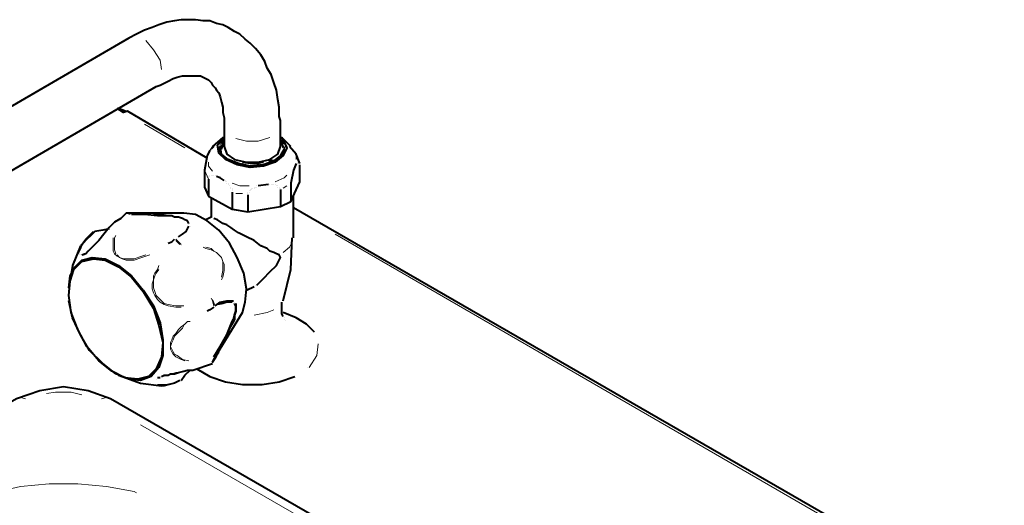
# Model space of a CAD drawing. Units: inches. Extents: x 5 to 7645, y 302 to 5509.
# Drawn here: x 2374 to 2693, y 1689 to 1846 of the extents above; entities that cross this region are included whole.
import ezdxf

# ---------------------------------------------------------------- set-up
doc = ezdxf.new("R2010")
doc.units = ezdxf.units.IN
doc.layers.add('PDF4_ジオメトリ', color=7, linetype='Continuous')

msp = doc.modelspace()

# ---------------------------------------------------------------- linework, layer by layer
at = {"layer": 'PDF4_ジオメトリ', "lineweight": 40}
for points in [[(2358.33, 1790.04), (2418.03, 1824.76), (2419.3, 1825.18), (2420.15, 1825.6), (2421.84, 1826.45), (2423.53, 1827.3), (2424.8, 1827.72), (2426.5, 1828.14), (2427.77, 1828.14), (2429.04, 1828.14), (2430.31, 1828.14), (2431.15, 1828.14), (2432.42, 1828.14), (2433.27, 1827.72), (2434.12, 1827.3), (2434.97, 1826.87), (2435.81, 1826.03), (2436.24, 1825.18), (2437.08, 1824.33), (2437.51, 1823.49), (2438.35, 1822.64), (2438.78, 1821.37), (2439.2, 1819.68), (2439.62, 1817.98), (2439.62, 1816.29), (2440.05, 1814.59), (2440.05, 1813.32), (2440.05, 1812.05), (2440.05, 1805.28), (2440.89, 1802.74), (2443.43, 1801.05), (2447.24, 1800.2), (2451.05, 1800.2), (2454.86, 1801.05), (2457.4, 1802.74), (2458.25, 1805.28), (2458.25, 1812.05), (2458.25, 1813.75), (2457.83, 1815.02), (2457.83, 1817.98), (2457.4, 1820.52), (2456.98, 1823.49), (2456.13, 1826.03), (2455.29, 1828.57), (2454.02, 1830.68), (2453.17, 1832.8), (2451.9, 1834.92), (2450.21, 1837.03), (2448.51, 1838.73), (2446.82, 1840), (2445.13, 1841.69), (2443.43, 1842.54), (2441.32, 1843.81), (2439.62, 1844.66), (2437.51, 1845.08), (2435.39, 1845.93), (2433.27, 1845.93), (2430.73, 1846.35), (2428.61, 1846.35), (2426.07, 1846.35), (2423.96, 1845.93), (2421.42, 1845.5), (2418.88, 1844.66), (2416.76, 1843.81), (2414.22, 1842.96), (2411.68, 1841.69), (2409.14, 1840.42), (2349.44, 1805.7)], [(2434.54, 1801.47), (2408.72, 1816.71), (2407.44, 1816.29), (2405.33, 1817.56)], [(2406.17, 1817.56), (2408.29, 1816.71)], [(2461.64, 1805.28), (2458.68, 1808.24), (2460.37, 1804.86), (2459.1, 1802.32), (2456.56, 1800.2), (2452.75, 1798.93), (2448.51, 1798.51), (2444.28, 1799.35), (2440.47, 1801.05), (2438.35, 1803.16), (2437.93, 1805.7), (2439.62, 1808.24), (2436.24, 1805.28)], [(2438.78, 1806.55), (2440.05, 1808.24)], [(2439.2, 1804.86), (2440.05, 1807.4)], [(2439.2, 1804.43), (2440.05, 1806.97)], [(2439.2, 1805.7), (2439.2, 1805.7)], [(2439.62, 1806.13), (2439.62, 1806.13)], [(2439.62, 1806.13), (2439.62, 1806.13)], [(2440.05, 1806.55), (2440.05, 1806.55)], [(2458.25, 1807.4), (2459.1, 1804.86)], [(2458.25, 1806.97), (2458.25, 1806.97)], [(2458.25, 1806.97), (2458.25, 1806.97)], [(2458.25, 1806.55), (2458.25, 1806.55)], [(2458.25, 1806.55), (2458.25, 1806.55)], [(2458.68, 1806.55), (2458.68, 1806.55)], [(2458.68, 1806.55), (2458.68, 1806.55)], [(2458.68, 1806.13), (2458.68, 1806.13)], [(2458.68, 1806.13), (2458.68, 1806.13)], [(2458.68, 1806.13), (2458.68, 1806.13)], [(2458.68, 1805.7), (2458.68, 1805.7)], [(2458.68, 1805.7), (2458.68, 1805.7)], [(2459.1, 1805.7), (2459.1, 1805.7)], [(2435.39, 1804.01), (2434.54, 1802.32), (2433.7, 1797.66), (2433.7, 1792.15), (2434.97, 1789.19), (2442.59, 1784.96), (2447.67, 1784.11), (2458.25, 1785.8), (2461.64, 1787.5), (2464.6, 1793.85), (2464.6, 1799.35)], [(2435.39, 1804.01), (2435.39, 1804.01)], [(2435.39, 1804.01), (2435.39, 1804.01)], [(2435.39, 1804.01), (2435.39, 1804.01)], [(2436.66, 1805.28), (2435.81, 1804.43)], [(2435.81, 1804.43), (2435.81, 1804.43)], [(2435.81, 1804.43), (2435.81, 1804.43)], [(2435.81, 1804.43), (2435.81, 1804.43)], [(2435.81, 1804.43), (2435.81, 1804.43)], [(2435.81, 1804.01), (2435.81, 1804.01)], [(2436.24, 1805.28), (2436.24, 1805.28)], [(2456.13, 1800.62), (2452.75, 1799.35), (2448.51, 1798.93), (2444.7, 1799.35), (2441.32, 1801.05), (2439.2, 1802.74), (2438.35, 1805.28)], [(2454.86, 1800.2), (2454.86, 1801.05), (2456.13, 1800.62), (2458.68, 1802.32), (2459.52, 1804.43), (2458.25, 1802.32), (2456.13, 1800.62), (2452.75, 1799.35), (2448.51, 1798.93), (2444.7, 1799.78), (2441.32, 1801.05), (2439.2, 1802.74), (2438.78, 1805.28)], [(2459.1, 1805.28), (2459.1, 1805.28)], [(2459.1, 1805.28), (2459.1, 1805.28)], [(2459.1, 1805.28), (2459.1, 1805.28)], [(2459.1, 1804.86), (2459.1, 1804.86)], [(2459.1, 1804.86), (2459.1, 1804.86)], [(2459.1, 1804.86), (2459.1, 1804.86)], [(2459.1, 1804.86), (2459.1, 1804.86)], [(2459.1, 1804.43), (2459.1, 1804.43)], [(2464.6, 1799.78), (2463.33, 1802.74), (2461.22, 1805.28)], [(2445.97, 1800.2), (2449.36, 1799.78), (2452.75, 1800.2)], [(2449.36, 1799.78), (2449.36, 1799.78)], [(2451.48, 1799.78), (2450.63, 1799.78), (2449.78, 1799.78)], [(2449.78, 1799.78), (2449.78, 1799.78)], [(2451.48, 1799.78), (2451.48, 1799.78)], [(2463.33, 1799.78), (2462.49, 1797.66), (2461.64, 1793.42), (2461.64, 1787.5)], [(2463.76, 1800.2), (2463.76, 1800.2)], [(2463.76, 1800.2), (2463.76, 1800.2)], [(2463.76, 1800.2), (2463.76, 1800.2)], [(2463.76, 1800.2), (2463.76, 1800.2)], [(2463.76, 1800.2), (2463.76, 1800.2)], [(2463.76, 1800.2), (2463.76, 1800.2)], [(2463.76, 1799.78), (2463.76, 1799.78)], [(2463.76, 1799.78), (2463.76, 1799.78)], [(2463.76, 1799.78), (2463.76, 1799.78)], [(2463.76, 1799.78), (2463.76, 1799.78)], [(2463.76, 1799.78), (2463.76, 1799.78)], [(2463.76, 1799.78), (2463.76, 1799.78)], [(2463.76, 1799.78), (2463.76, 1799.78)], [(2464.18, 1800.2), (2464.18, 1800.2)], [(2464.18, 1800.2), (2464.18, 1800.2)], [(2464.18, 1800.2), (2464.18, 1800.2)], [(2464.18, 1800.2), (2464.18, 1800.2)], [(2464.18, 1800.2), (2464.18, 1800.2)], [(2464.18, 1800.2), (2464.18, 1800.2)], [(2464.18, 1800.2), (2464.18, 1800.2)], [(2464.18, 1800.2), (2464.18, 1800.2)], [(2464.18, 1800.2), (2464.18, 1800.2)], [(2464.18, 1800.2), (2464.18, 1800.2)], [(2464.18, 1800.2), (2464.18, 1800.2)], [(2464.18, 1800.2), (2464.18, 1800.2)], [(2464.18, 1800.2), (2464.18, 1800.2)], [(2464.18, 1800.2), (2464.18, 1800.2)], [(2464.18, 1800.2), (2464.18, 1800.2)], [(2464.18, 1800.2), (2464.18, 1800.2)], [(2464.18, 1800.2), (2464.18, 1800.2)], [(2464.18, 1800.2), (2464.18, 1800.2)], [(2464.18, 1800.2), (2464.18, 1800.2)], [(2464.18, 1800.2), (2464.18, 1800.2)], [(2464.18, 1800.2), (2464.18, 1800.2)], [(2464.18, 1800.2), (2464.18, 1800.2)], [(2464.6, 1800.2), (2464.6, 1800.2)], [(2464.6, 1800.2), (2464.6, 1800.2)], [(2464.6, 1800.2), (2464.6, 1800.2)], [(2464.6, 1800.2), (2464.6, 1800.2)], [(2464.6, 1800.2), (2464.6, 1800.2)], [(2464.6, 1800.2), (2464.6, 1800.2)], [(2464.6, 1800.2), (2464.6, 1800.2)], [(2464.6, 1799.78), (2464.6, 1799.78)], [(2464.6, 1799.78), (2464.6, 1799.78)], [(2464.6, 1799.78), (2464.6, 1799.78)], [(2464.6, 1799.78), (2464.6, 1799.78)], [(2464.6, 1799.78), (2464.6, 1799.78)], [(2464.6, 1799.78), (2464.6, 1799.78)], [(2464.6, 1799.78), (2464.6, 1799.78)], [(2464.6, 1799.78), (2464.6, 1799.78)], [(2464.6, 1799.78), (2464.6, 1799.78)], [(2464.6, 1799.78), (2464.6, 1799.78)], [(2464.6, 1799.78), (2464.6, 1799.78)], [(2464.6, 1799.78), (2464.6, 1799.78)], [(2464.6, 1799.78), (2464.6, 1799.78)], [(2464.6, 1799.78), (2464.6, 1799.78)], [(2464.6, 1799.78), (2464.6, 1799.78)], [(2464.6, 1799.78), (2464.6, 1799.78)], [(2464.6, 1799.35), (2464.6, 1799.35)], [(2464.6, 1799.35), (2464.6, 1799.35)], [(2464.6, 1799.35), (2464.6, 1799.35)], [(2464.6, 1799.35), (2464.6, 1799.35)], [(2434.97, 1795.54), (2434.97, 1795.54)], [(2434.97, 1795.54), (2434.97, 1795.54)], [(2434.97, 1795.54), (2434.97, 1795.54)], [(2434.97, 1795.54), (2434.97, 1795.54)], [(2434.97, 1795.54), (2434.97, 1795.54)], [(2434.97, 1795.54), (2434.97, 1795.54)], [(2434.97, 1795.54), (2434.97, 1795.54)], [(2434.97, 1795.54), (2434.97, 1795.54)], [(2434.97, 1795.12), (2434.97, 1795.12)], [(2434.97, 1795.12), (2434.97, 1795.12)], [(2434.97, 1795.12), (2434.97, 1795.12)], [(2434.97, 1795.12), (2434.97, 1795.12)], [(2434.97, 1795.12), (2434.97, 1795.12)], [(2434.97, 1795.12), (2434.97, 1795.12)], [(2434.97, 1795.12), (2434.97, 1795.12)], [(2434.97, 1795.12), (2434.97, 1795.12)], [(2434.97, 1795.12), (2434.97, 1795.12)], [(2434.97, 1795.12), (2434.97, 1795.12)], [(2434.97, 1795.12), (2434.97, 1795.12)], [(2434.97, 1795.12), (2434.97, 1795.12)], [(2434.97, 1795.12), (2434.97, 1795.12)], [(2434.97, 1795.12), (2434.97, 1795.12)], [(2434.97, 1795.12), (2434.97, 1795.12)], [(2434.97, 1794.7), (2434.97, 1789.19)], [(2435.39, 1795.97), (2435.39, 1795.97)], [(2435.39, 1795.97), (2435.39, 1795.97)], [(2435.39, 1795.97), (2435.39, 1795.97)], [(2435.39, 1795.97), (2435.39, 1795.97)], [(2435.39, 1795.97), (2435.39, 1795.97)], [(2435.39, 1795.97), (2435.39, 1795.97)], [(2435.39, 1795.97), (2435.39, 1795.97)], [(2435.39, 1795.97), (2435.39, 1795.97)], [(2435.39, 1795.54), (2435.39, 1795.54)], [(2435.39, 1795.54), (2435.39, 1795.54)], [(2435.39, 1795.54), (2435.39, 1795.54)], [(2435.39, 1795.54), (2435.39, 1795.54)], [(2435.39, 1795.54), (2435.39, 1795.54)], [(2435.81, 1795.97), (2435.81, 1795.97)], [(2435.81, 1795.97), (2435.81, 1795.97)], [(2435.81, 1795.97), (2435.81, 1795.97)], [(2435.81, 1795.97), (2435.81, 1795.97)], [(2435.81, 1795.97), (2435.81, 1795.97)], [(2435.81, 1795.97), (2435.81, 1795.97)], [(2436.24, 1795.97), (2436.24, 1795.97)], [(2436.24, 1795.97), (2436.24, 1795.97)], [(2436.24, 1795.97), (2436.24, 1795.97)], [(2436.24, 1795.97), (2436.24, 1795.97)], [(2436.24, 1795.97), (2436.24, 1795.97)], [(2436.24, 1795.97), (2436.24, 1795.97)], [(2436.66, 1795.97), (2436.66, 1795.97)], [(2436.66, 1795.97), (2436.66, 1795.97)], [(2436.66, 1795.97), (2436.66, 1795.97)], [(2436.66, 1795.97), (2436.66, 1795.97)], [(2436.66, 1795.97), (2436.66, 1795.97)], [(2437.08, 1795.97), (2437.08, 1795.97)], [(2437.08, 1795.97), (2437.08, 1795.97)], [(2437.08, 1795.97), (2437.08, 1795.97)], [(2437.08, 1795.97), (2437.08, 1795.97)], [(2437.08, 1795.97), (2437.08, 1795.97)], [(2437.51, 1795.97), (2437.51, 1795.97)], [(2437.51, 1795.54), (2437.51, 1795.54)], [(2437.51, 1795.54), (2437.51, 1795.54)], [(2437.51, 1795.54), (2437.51, 1795.54)], [(2440.05, 1794.27), (2438.78, 1795.12), (2437.51, 1795.54)], [(2440.05, 1794.27), (2440.05, 1794.27)], [(2440.05, 1794.27), (2440.05, 1794.27)], [(2440.47, 1794.27), (2440.47, 1794.27)], [(2440.47, 1793.85), (2440.47, 1793.85)], [(2440.47, 1793.85), (2440.47, 1793.85)], [(2440.47, 1793.85), (2440.47, 1793.85)], [(2440.47, 1793.85), (2440.47, 1793.85)], [(2440.47, 1793.85), (2440.47, 1793.85)], [(2440.89, 1793.85), (2440.89, 1793.85)], [(2440.89, 1793.42), (2440.89, 1793.42)], [(2440.89, 1793.42), (2440.89, 1793.42)], [(2441.32, 1793.42), (2441.32, 1793.42)], [(2441.32, 1793.42), (2441.32, 1793.42)], [(2441.32, 1793), (2441.32, 1793)], [(2441.32, 1793), (2441.32, 1793)], [(2441.32, 1793), (2441.32, 1793)], [(2441.32, 1793), (2441.32, 1793)], [(2441.32, 1793), (2441.32, 1793)], [(2454.44, 1793), (2451.05, 1792.58)], [(2454.44, 1793), (2454.44, 1793)], [(2454.86, 1793), (2454.86, 1793)], [(2454.86, 1793), (2454.86, 1793)], [(2454.86, 1793), (2454.86, 1793)], [(2454.86, 1793), (2454.86, 1793)], [(2454.86, 1793), (2454.86, 1793)], [(2455.29, 1793), (2455.29, 1793)], [(2455.29, 1793), (2455.29, 1793)], [(2455.71, 1793), (2455.71, 1793)], [(2455.71, 1793), (2455.71, 1793)], [(2455.71, 1793), (2455.71, 1793)], [(2456.13, 1793), (2456.13, 1793)], [(2456.13, 1793), (2456.13, 1793)], [(2456.13, 1793), (2456.13, 1793)], [(2456.13, 1793), (2456.13, 1793)], [(2456.56, 1793), (2456.56, 1793)], [(2456.56, 1793), (2456.56, 1793)], [(2456.56, 1793), (2456.56, 1793)], [(2456.56, 1793), (2456.56, 1793)], [(2441.74, 1792.58), (2441.74, 1792.58)], [(2441.74, 1792.58), (2441.74, 1792.58)], [(2441.74, 1792.58), (2441.74, 1792.58)], [(2441.74, 1792.58), (2441.74, 1792.58)], [(2442.16, 1792.15), (2442.16, 1792.15)], [(2442.16, 1792.15), (2442.16, 1792.15)], [(2442.16, 1792.15), (2442.16, 1792.15)], [(2442.16, 1792.15), (2442.16, 1792.15)], [(2442.16, 1792.15), (2442.16, 1792.15)], [(2442.16, 1792.15), (2442.16, 1792.15)], [(2442.16, 1792.15), (2442.16, 1792.15)], [(2442.16, 1791.73), (2442.16, 1791.73)], [(2442.16, 1791.73), (2442.16, 1791.73)], [(2442.16, 1791.73), (2442.16, 1791.73)], [(2442.16, 1791.73), (2442.16, 1791.73)], [(2442.16, 1791.73), (2442.16, 1791.73)], [(2442.16, 1791.73), (2442.16, 1791.73)], [(2442.59, 1791.73), (2442.59, 1791.73)], [(2442.59, 1791.31), (2442.59, 1791.31)], [(2442.59, 1791.31), (2442.59, 1791.31)], [(2442.59, 1791.31), (2442.59, 1791.31)], [(2442.59, 1791.31), (2442.59, 1791.31)], [(2442.59, 1791.31), (2442.59, 1791.31)], [(2442.59, 1791.31), (2442.59, 1791.31)], [(2442.59, 1790.88), (2442.59, 1790.88)], [(2442.59, 1790.88), (2442.59, 1790.88)], [(2442.59, 1790.88), (2442.59, 1790.88)], [(2442.59, 1790.88), (2442.59, 1790.88)], [(2442.59, 1790.88), (2442.59, 1790.88)], [(2442.59, 1790.88), (2442.59, 1790.88)], [(2442.59, 1790.88), (2442.59, 1790.88)], [(2442.59, 1790.88), (2442.59, 1790.88)], [(2442.59, 1790.88), (2442.59, 1790.88)], [(2442.59, 1790.88), (2442.59, 1790.88)], [(2442.59, 1790.88), (2442.59, 1790.88)], [(2442.59, 1790.88), (2442.59, 1790.88)], [(2442.59, 1790.46), (2442.59, 1790.46)], [(2442.59, 1790.46), (2442.59, 1790.46)], [(2442.59, 1790.46), (2442.59, 1790.46)], [(2442.59, 1790.46), (2442.59, 1790.46)], [(2442.59, 1790.46), (2442.59, 1790.46)], [(2442.59, 1790.46), (2442.59, 1790.46)], [(2442.59, 1790.46), (2442.59, 1790.46)], [(2442.59, 1790.46), (2442.59, 1790.46)], [(2442.59, 1790.46), (2442.59, 1784.96)], [(2447.67, 1790.46), (2447.67, 1790.46)], [(2447.67, 1790.46), (2447.67, 1790.46)], [(2447.67, 1790.46), (2447.67, 1790.46)], [(2447.67, 1790.46), (2447.67, 1790.46)], [(2447.67, 1790.46), (2447.67, 1790.46)], [(2447.67, 1790.46), (2447.67, 1790.46)], [(2447.67, 1790.46), (2447.67, 1790.46)], [(2447.67, 1790.04), (2447.67, 1790.04)], [(2447.67, 1790.04), (2447.67, 1790.04)], [(2447.67, 1790.04), (2447.67, 1790.04)], [(2447.67, 1790.04), (2447.67, 1790.04)], [(2447.67, 1790.04), (2447.67, 1790.04)], [(2447.67, 1790.04), (2447.67, 1790.04)], [(2447.67, 1790.04), (2447.67, 1790.04)], [(2447.67, 1790.04), (2447.67, 1790.04)], [(2447.67, 1790.04), (2447.67, 1790.04)], [(2447.67, 1790.04), (2447.67, 1790.04)], [(2447.67, 1790.04), (2447.67, 1790.04)], [(2447.67, 1790.04), (2447.67, 1790.04)], [(2447.67, 1790.04), (2447.67, 1790.04)], [(2448.09, 1790.88), (2448.09, 1790.88)], [(2448.09, 1790.88), (2448.09, 1790.88)], [(2448.09, 1790.88), (2448.09, 1790.88)], [(2448.09, 1790.88), (2448.09, 1790.88)], [(2448.09, 1790.88), (2448.09, 1790.88)], [(2448.09, 1790.88), (2448.09, 1790.88)], [(2448.09, 1790.88), (2448.09, 1790.88)], [(2448.09, 1790.88), (2448.09, 1790.88)], [(2448.09, 1790.88), (2448.09, 1790.88)], [(2448.09, 1790.46), (2448.09, 1790.46)], [(2448.51, 1791.31), (2448.51, 1791.31)], [(2448.51, 1791.31), (2448.51, 1791.31)], [(2448.51, 1791.31), (2448.51, 1791.31)], [(2448.51, 1791.31), (2448.51, 1791.31)], [(2448.51, 1791.31), (2448.51, 1791.31)], [(2448.51, 1790.88), (2448.51, 1790.88)], [(2448.94, 1791.73), (2448.94, 1791.73)], [(2448.94, 1791.73), (2448.94, 1791.73)], [(2448.94, 1791.31), (2448.94, 1791.31)], [(2449.36, 1791.73), (2449.36, 1791.73)], [(2449.36, 1791.73), (2449.36, 1791.73)], [(2449.36, 1791.73), (2449.36, 1791.73)], [(2449.36, 1791.73), (2449.36, 1791.73)], [(2449.36, 1791.73), (2449.36, 1791.73)], [(2449.78, 1792.15), (2449.78, 1792.15)], [(2449.78, 1792.15), (2449.78, 1792.15)], [(2449.78, 1791.73), (2449.78, 1791.73)], [(2450.21, 1792.15), (2450.21, 1792.15)], [(2450.21, 1792.15), (2450.21, 1792.15)], [(2450.21, 1792.15), (2450.21, 1792.15)], [(2450.21, 1792.15), (2450.21, 1792.15)], [(2450.21, 1792.15), (2450.21, 1792.15)], [(2450.63, 1792.58), (2450.63, 1792.58)], [(2450.63, 1792.58), (2450.63, 1792.58)], [(2450.63, 1792.15), (2450.63, 1792.15)], [(2451.05, 1792.58), (2451.05, 1792.58)], [(2451.05, 1792.58), (2451.05, 1792.58)], [(2451.05, 1792.58), (2451.05, 1792.58)], [(2456.98, 1792.58), (2456.98, 1792.58)], [(2456.98, 1792.58), (2456.98, 1792.58)], [(2456.98, 1792.58), (2456.98, 1792.58)], [(2456.98, 1792.58), (2456.98, 1792.58)], [(2456.98, 1792.58), (2456.98, 1792.58)], [(2457.4, 1792.58), (2457.4, 1792.58)], [(2457.4, 1792.58), (2457.4, 1792.58)], [(2457.4, 1792.58), (2457.4, 1792.58)], [(2457.4, 1792.58), (2457.4, 1792.58)], [(2457.4, 1792.58), (2457.4, 1792.58)], [(2457.4, 1792.58), (2457.4, 1792.58)], [(2457.4, 1792.58), (2457.4, 1792.58)], [(2457.4, 1792.58), (2457.4, 1792.58)], [(2457.4, 1792.15), (2457.4, 1792.15)], [(2457.83, 1792.15), (2457.83, 1792.15)], [(2457.83, 1792.15), (2457.83, 1792.15)], [(2457.83, 1792.15), (2457.83, 1792.15)], [(2457.83, 1792.15), (2457.83, 1792.15)], [(2457.83, 1792.15), (2457.83, 1792.15)], [(2457.83, 1792.15), (2457.83, 1792.15)], [(2457.83, 1792.15), (2457.83, 1792.15)], [(2457.83, 1792.15), (2457.83, 1792.15)], [(2457.83, 1791.73), (2457.83, 1791.73)], [(2457.83, 1791.73), (2457.83, 1791.73)], [(2457.83, 1791.73), (2457.83, 1791.73)], [(2457.83, 1791.73), (2457.83, 1791.73)], [(2457.83, 1791.73), (2457.83, 1791.73)], [(2457.83, 1791.73), (2457.83, 1791.73)], [(2458.25, 1791.73), (2458.25, 1791.73)], [(2458.25, 1791.73), (2458.25, 1791.73)], [(2458.25, 1791.73), (2458.25, 1791.73)], [(2458.25, 1791.73), (2458.25, 1791.73)], [(2458.25, 1791.73), (2458.25, 1791.73)], [(2458.25, 1791.73), (2458.25, 1791.73)], [(2458.25, 1791.73), (2458.25, 1791.73)], [(2458.25, 1791.73), (2458.25, 1791.73)], [(2458.25, 1791.31), (2458.25, 1785.8)], [(2458.25, 1791.31), (2458.25, 1791.31)], [(2458.25, 1791.31), (2458.25, 1791.31)], [(2458.25, 1791.31), (2458.25, 1791.31)], [(2458.25, 1791.31), (2458.25, 1791.31)], [(2458.25, 1791.31), (2458.25, 1791.31)], [(2458.25, 1791.31), (2458.25, 1791.31)], [(2458.25, 1791.31), (2458.25, 1791.31)], [(2435.81, 1788.77), (2435.81, 1782.42), (2434.12, 1781.57)], [(2447.67, 1789.61), (2447.67, 1789.61)], [(2447.67, 1789.61), (2447.67, 1789.61)], [(2447.67, 1789.61), (2447.67, 1789.61)], [(2447.67, 1789.61), (2447.67, 1789.61)], [(2447.67, 1789.61), (2447.67, 1784.11)], [(2462.49, 1775.64), (2462.49, 1789.19)], [(2443.86, 1754.47), (2443.86, 1753.63), (2443.86, 1752.78), (2443.86, 1751.93), (2443.43, 1750.66), (2443.43, 1749.39), (2443.01, 1748.55), (2441.74, 1746.43), (2440.89, 1744.31), (2438.78, 1740.5), (2437.08, 1736.69), (2437.93, 1738.38), (2445.97, 1751.51), (2446.82, 1754.9), (2447.24, 1759.13), (2446.4, 1764.21), (2444.28, 1769.29), (2441.74, 1773.95), (2438.35, 1778.18), (2434.54, 1781.15), (2430.73, 1783.26), (2426.92, 1783.69), (2411.26, 1783.69), (2409.99, 1783.69), (2408.29, 1783.69), (2406.6, 1781.99), (2404.48, 1780.72), (2402.79, 1779.03), (2401.09, 1776.91), (2399.4, 1774.8), (2397.71, 1773.1), (2396.86, 1772.26), (2396.01, 1771.41), (2395.17, 1770.56), (2394.32, 1770.14)], [(2409.99, 1783.69), (2408.29, 1783.69)], [(2408.29, 1783.69), (2408.29, 1783.69)], [(2408.29, 1783.69), (2408.29, 1783.69)], [(2408.29, 1783.69), (2408.29, 1783.69)], [(2861.32, 1555.48), (2462.49, 1785.38)], [(2428.61, 1780.3), (2428.19, 1781.15), (2427.34, 1781.57), (2426.5, 1781.99), (2425.23, 1782.42), (2423.96, 1782.42), (2423.11, 1782.84), (2420.57, 1782.84), (2418.45, 1782.84), (2414.22, 1783.26), (2409.99, 1783.26)], [(2435.81, 1782.42), (2435.81, 1782.42)], [(2435.81, 1782.42), (2435.81, 1782.42)], [(2436.24, 1782.42), (2436.24, 1782.42)], [(2450.63, 1760.4), (2452.75, 1762.52), (2454.86, 1764.63), (2456.98, 1766.75), (2458.25, 1769.29), (2457.83, 1770.14), (2456.98, 1770.56), (2456.13, 1770.99), (2454.86, 1771.41), (2454.02, 1772.26), (2451.9, 1773.1), (2449.78, 1774.8), (2447.24, 1776.07), (2444.7, 1777.34), (2443.43, 1778.18), (2442.16, 1779.03), (2440.89, 1779.88), (2439.62, 1780.3), (2437.93, 1781.57), (2436.66, 1781.99)], [(2436.66, 1781.99), (2436.66, 1781.99)], [(2392.63, 1770.56), (2393.05, 1771.41), (2393.47, 1772.26), (2393.9, 1773.53), (2395.17, 1775.22), (2396.44, 1776.49), (2397.71, 1777.76)], [(2402.79, 1778.61), (2400.67, 1778.18), (2398.13, 1777.76), (2396.86, 1776.49), (2395.59, 1775.22), (2394.32, 1773.95), (2393.47, 1772.68)], [(2397.71, 1777.76), (2397.71, 1777.76)], [(2398.13, 1777.76), (2398.13, 1777.76)], [(2425.23, 1776.07), (2426.5, 1776.91), (2427.77, 1777.76), (2428.19, 1778.61), (2428.61, 1779.45)], [(2428.61, 1779.88), (2428.61, 1779.88)], [(2428.61, 1779.45), (2428.61, 1779.45)], [(2421.84, 1773.95), (2423.11, 1774.37), (2423.96, 1775.22)], [(2459.1, 1755.32), (2461.64, 1765.48), (2462.06, 1775.64)], [(2393.47, 1773.1), (2390.93, 1766.75), (2389.66, 1759.55), (2390.09, 1763.36), (2391.78, 1766.33), (2393.9, 1768.45), (2397.28, 1769.29), (2401.52, 1768.87), (2405.75, 1766.75), (2409.99, 1763.36), (2413.8, 1758.71), (2417.18, 1753.63), (2419.3, 1748.12), (2420.15, 1742.62), (2420.15, 1737.54), (2418.88, 1733.73), (2416.34, 1730.76), (2412.95, 1729.49), (2409.14, 1729.92), (2404.9, 1731.61), (2400.67, 1735), (2396.44, 1739.23), (2393.47, 1744.31), (2390.93, 1749.82), (2389.66, 1755.32)], [(2393.05, 1771.83), (2393.05, 1771.83)], [(2393.05, 1771.41), (2393.05, 1771.41)], [(2393.05, 1771.41), (2393.05, 1771.41)], [(2393.05, 1770.99), (2393.05, 1770.99)], [(2393.47, 1772.68), (2393.47, 1772.68)], [(2393.05, 1770.56), (2393.05, 1770.56)], [(2393.05, 1770.14), (2393.05, 1770.14)], [(2393.05, 1770.14), (2393.05, 1770.14)], [(2393.47, 1770.14), (2393.47, 1770.14)], [(2393.47, 1770.14), (2393.47, 1770.14)], [(2393.47, 1770.14), (2393.47, 1770.14)], [(2393.9, 1770.14), (2394.74, 1770.56)], [(2393.9, 1770.14), (2393.9, 1770.14)], [(2394.32, 1770.14), (2394.32, 1770.14)], [(2394.74, 1770.56), (2394.74, 1770.56)], [(2394.74, 1770.56), (2394.74, 1770.56)], [(2447.24, 1758.71), (2449.78, 1759.98)], [(2449.78, 1759.98), (2449.78, 1759.98)], [(2450.21, 1760.4), (2450.21, 1760.4)], [(2437.08, 1753.63), (2438.78, 1754.9), (2440.89, 1755.32), (2441.74, 1755.32), (2443.01, 1755.32)], [(2442.59, 1754.9), (2441.74, 1754.9), (2440.89, 1754.9), (2439.62, 1754.47), (2437.93, 1754.05)], [(2443.01, 1755.32), (2443.01, 1755.32)], [(2443.43, 1754.9), (2443.43, 1754.9)], [(2459.1, 1750.24), (2458.68, 1751.09), (2458.68, 1751.93), (2458.68, 1753.2), (2458.68, 1754.05), (2458.68, 1754.9)], [(2458.68, 1754.9), (2458.68, 1754.9)], [(2436.66, 1753.2), (2435.39, 1752.36), (2434.54, 1751.93)], [(2436.66, 1737.11), (2438.78, 1740.5), (2440.89, 1744.31), (2441.74, 1746.43), (2442.59, 1748.55), (2443.01, 1749.39), (2443.43, 1750.66), (2443.86, 1751.93), (2443.86, 1752.78), (2443.86, 1753.63), (2443.43, 1754.47)], [(2436.66, 1753.2), (2436.66, 1753.2)], [(2443.01, 1754.47), (2443.01, 1754.47)], [(2443.43, 1754.47), (2443.43, 1754.47)], [(2469.26, 1745.16), (2466.72, 1747.7), (2463.33, 1749.82), (2459.1, 1751.51)], [(2459.52, 1749.82), (2459.52, 1749.82)], [(2459.52, 1749.39), (2459.52, 1749.39)], [(2459.95, 1748.97), (2459.95, 1748.97)], [(2459.95, 1748.97), (2459.95, 1748.97)], [(2436.24, 1735.42), (2436.66, 1736.27), (2438.35, 1738.81)], [(2419.72, 1730.76), (2420.57, 1731.19), (2421.84, 1731.19), (2422.69, 1731.61), (2423.96, 1731.61), (2425.23, 1732.03), (2426.92, 1732.46), (2428.19, 1732.88), (2429.88, 1732.88), (2436.24, 1735)], [(2426.07, 1729.49), (2427.34, 1731.19), (2429.04, 1732.88)], [(2431.15, 1733.3), (2435.39, 1730.76), (2440.47, 1729.07), (2445.97, 1728.22), (2452.32, 1728.22), (2457.83, 1729.07), (2462.91, 1730.76)], [(2436.24, 1735.42), (2436.24, 1735.42)], [(2436.24, 1735.42), (2436.24, 1735.42)], [(2436.24, 1735), (2436.24, 1735)], [(2436.24, 1735), (2436.24, 1735)], [(2405.75, 1731.19), (2412.95, 1728.65), (2419.72, 1727.8)], [(2418.03, 1729.92), (2418.03, 1729.92)], [(2418.03, 1729.92), (2418.03, 1729.92)], [(2419.3, 1730.34), (2418.45, 1730.34)], [(2418.45, 1730.34), (2418.45, 1730.34)], [(2425.65, 1729.49), (2423.96, 1728.65), (2422.26, 1728.22), (2420.57, 1727.8), (2418.88, 1727.8)], [(2419.3, 1730.76), (2419.3, 1730.76)], [(2419.3, 1730.34), (2419.3, 1730.34)], [(2425.65, 1729.49), (2425.65, 1729.49)], [(2425.65, 1729.49), (2425.65, 1729.49)], [(2426.07, 1729.49), (2426.07, 1729.49)], [(2426.07, 1729.49), (2426.07, 1729.49)], [(2631.42, 1485.62), (2702.12, 1526.27), (2705.93, 1529.23), (2708.05, 1532.62), (2708.9, 1536), (2708.9, 1538.54), (2707.63, 1544.05), (2704.66, 1548.71), (2700.43, 1552.09), (2403.21, 1723.57), (2396.01, 1726.11), (2387.97, 1727.38), (2380.35, 1726.11), (2372.73, 1723.57), (2153.41, 1596.97), (2149.18, 1593.59), (2146.21, 1588.93), (2144.94, 1583.42), (2144.94, 1580.88), (2145.79, 1577.5), (2147.91, 1574.11), (2151.72, 1571.15), (2448.94, 1399.67)], [(2418.45, 1727.8), (2418.45, 1727.8)], [(2418.88, 1727.8), (2418.88, 1727.8)]]:
    msp.add_lwpolyline(points, dxfattribs=at)
at = {"layer": 'PDF4_ジオメトリ', "lineweight": 20}
for points in [[(2419.72, 1830.26), (2419.3, 1833.22), (2417.18, 1836.61), (2414.64, 1839.57)], [(2414.64, 1839.57), (2414.64, 1839.57)], [(2427.34, 1804.86), (2414.22, 1812.48)], [(2438.78, 1805.28), (2438.78, 1806.55)], [(2439.2, 1806.13), (2439.62, 1807.82)], [(2443.86, 1807.82), (2447.24, 1806.97), (2451.05, 1806.97), (2454.86, 1808.24)], [(2454.86, 1808.24), (2454.86, 1808.24)], [(2458.68, 1807.4), (2459.52, 1806.13)], [(2458.68, 1806.97), (2459.1, 1806.13)], [(2435.39, 1804.01), (2436.24, 1805.28)], [(2459.95, 1805.28), (2459.52, 1804.43), (2459.52, 1805.28)], [(2462.91, 1803.59), (2463.33, 1802.32), (2463.33, 1801.05)], [(2436.24, 1797.24), (2434.97, 1798.93), (2434.97, 1800.2)], [(2434.97, 1794.7), (2433.7, 1797.66)], [(2448.09, 1792.58), (2445.13, 1792.58), (2442.59, 1793.42)], [(2460.37, 1795.97), (2459.52, 1795.12), (2456.56, 1793.85)], [(2445.97, 1790.04), (2443.86, 1790.04)], [(2460.37, 1792.58), (2459.1, 1791.73)], [(2409.56, 1783.26), (2408.29, 1783.69)], [(2408.29, 1783.69), (2408.29, 1783.69)], [(2409.56, 1783.26), (2409.56, 1783.26)], [(2409.56, 1783.26), (2409.56, 1783.26)], [(2409.99, 1783.26), (2409.99, 1783.26)], [(2417.18, 1783.26), (2418.45, 1783.26), (2420.57, 1783.26), (2423.11, 1782.84), (2424.38, 1782.42), (2425.23, 1782.42), (2426.5, 1781.99), (2427.34, 1781.57), (2428.19, 1781.15), (2428.61, 1780.3)], [(2428.61, 1780.3), (2428.61, 1780.3)], [(2398.13, 1777.76), (2398.13, 1777.76)], [(2398.13, 1777.76), (2398.13, 1777.76)], [(2428.61, 1779.88), (2428.61, 1779.88)], [(2429.04, 1779.45), (2429.04, 1779.45)], [(2415.91, 1770.14), (2413.37, 1769.29), (2410.83, 1768.45), (2409.56, 1768.45), (2408.29, 1768.45), (2407.02, 1768.87), (2406.17, 1769.29), (2405.33, 1769.72), (2404.48, 1770.56), (2404.06, 1771.41), (2404.06, 1772.68), (2404.06, 1773.53), (2404.06, 1774.37), (2404.06, 1775.64)], [(2404.06, 1775.64), (2404.06, 1775.64)], [(2404.9, 1776.49), (2404.48, 1775.64), (2404.48, 1774.8), (2404.48, 1773.53), (2404.48, 1772.68), (2404.48, 1771.83), (2404.9, 1770.56)], [(2423.96, 1775.22), (2423.96, 1775.22)], [(2426.07, 1773.53), (2424.38, 1775.22)], [(2424.38, 1775.22), (2424.38, 1775.22)], [(2425.65, 1773.53), (2424.38, 1774.8)], [(2424.38, 1774.8), (2424.38, 1774.8)], [(2845.65, 1563.1), (2476.03, 1776.91)], [(2425.65, 1773.53), (2425.65, 1773.53)], [(2425.65, 1773.53), (2425.65, 1773.53)], [(2426.07, 1773.1), (2426.07, 1773.1)], [(2439.2, 1762.94), (2439.62, 1765.06), (2439.62, 1765.9), (2439.62, 1766.75), (2439.62, 1768.02), (2439.2, 1769.29), (2438.35, 1770.14), (2437.51, 1770.99), (2436.66, 1771.41), (2435.81, 1771.83), (2434.12, 1772.26), (2433.27, 1772.68)], [(2433.7, 1772.68), (2433.7, 1772.68)], [(2434.12, 1772.68), (2435.81, 1772.26), (2436.66, 1771.41), (2437.51, 1770.99), (2438.35, 1770.14), (2439.2, 1769.29), (2439.62, 1768.02), (2440.05, 1767.17), (2440.05, 1765.9), (2440.05, 1765.06), (2439.62, 1762.94), (2439.2, 1762.09)], [(2461.64, 1773.53), (2461.22, 1772.68), (2459.1, 1770.99)], [(2404.9, 1770.56), (2404.9, 1770.56)], [(2405.33, 1770.14), (2406.17, 1769.29), (2407.44, 1768.87), (2408.29, 1768.87), (2409.56, 1768.87), (2410.83, 1768.87), (2413.37, 1769.72), (2414.64, 1770.14)], [(2426.07, 1753.2), (2424.38, 1753.2), (2421.84, 1753.63), (2420.57, 1754.05), (2419.3, 1754.9), (2418.45, 1755.74), (2417.61, 1757.01), (2417.18, 1757.86), (2416.76, 1759.13), (2416.76, 1760.82), (2417.18, 1762.09), (2417.18, 1763.36), (2417.61, 1764.21), (2418.45, 1765.48), (2418.88, 1766.75)], [(2418.88, 1765.48), (2418.03, 1764.21), (2417.61, 1763.36), (2417.18, 1762.09), (2417.18, 1760.82), (2417.18, 1759.55), (2417.61, 1758.28), (2418.03, 1757.01), (2418.88, 1756.17), (2419.72, 1755.32), (2420.57, 1754.47), (2421.84, 1754.05), (2424.38, 1753.63), (2426.92, 1753.63)], [(2418.88, 1766.75), (2418.88, 1766.75)], [(2418.88, 1765.9), (2418.88, 1765.9)], [(2439.2, 1762.52), (2439.2, 1762.52)], [(2436.66, 1753.63), (2436.24, 1755.32), (2435.81, 1756.17)], [(2435.81, 1756.17), (2435.81, 1756.17)], [(2437.08, 1753.63), (2436.24, 1755.74)], [(2436.24, 1755.74), (2436.24, 1755.74)], [(2426.92, 1753.63), (2426.92, 1753.63)], [(2436.66, 1753.63), (2436.66, 1753.63)], [(2436.66, 1753.63), (2436.66, 1753.63)], [(2436.66, 1753.2), (2436.66, 1753.2)], [(2456.13, 1752.36), (2454.02, 1751.51), (2449.78, 1750.66)], [(2427.34, 1735.84), (2426.07, 1736.27), (2424.38, 1737.11), (2423.53, 1737.96), (2423.11, 1738.81), (2422.69, 1739.65), (2422.69, 1740.5), (2422.69, 1741.77), (2423.11, 1742.62), (2423.53, 1743.89), (2424.38, 1744.74), (2425.23, 1746.01), (2426.07, 1746.85), (2427.34, 1747.7), (2428.19, 1748.55), (2429.04, 1748.55)], [(2449.78, 1750.66), (2449.78, 1750.66)], [(2426.92, 1747.28), (2426.5, 1746.43), (2425.65, 1745.58), (2424.8, 1744.74), (2423.96, 1743.89), (2423.53, 1742.62), (2423.11, 1741.77), (2422.69, 1740.5), (2423.11, 1739.65), (2423.53, 1738.81), (2423.96, 1737.96), (2424.8, 1737.54), (2426.5, 1736.27), (2428.61, 1735.84)], [(2467.57, 1733.73), (2470.11, 1737.54), (2470.53, 1741.35)], [(2470.53, 1741.35), (2470.53, 1741.35)], [(2428.61, 1735.84), (2428.61, 1735.84)], [(2436.24, 1735.42), (2436.66, 1736.69)], [(2436.66, 1737.11), (2436.66, 1737.11)], [(2436.66, 1736.69), (2436.66, 1736.69)], [(2437.08, 1736.69), (2437.08, 1736.69)], [(2420.15, 1730.76), (2421.84, 1731.19), (2423.11, 1731.61), (2424.38, 1732.03), (2425.65, 1732.03), (2426.92, 1732.46), (2429.46, 1732.88), (2430.73, 1733.3)], [(2436.24, 1735.42), (2436.24, 1735.42)], [(2467.14, 1733.73), (2467.14, 1733.73)], [(2426.07, 1729.49), (2426.07, 1729.49)], [(2426.07, 1729.49), (2426.07, 1729.49)], [(2418.45, 1728.22), (2419.3, 1728.22), (2420.99, 1728.22), (2422.69, 1728.22), (2423.53, 1728.65)], [(2374, 1723.99), (2375.69, 1723.57)], [(2382.47, 1725.26), (2385.43, 1725.68), (2390.51, 1725.68), (2393.9, 1724.84)], [(2401.94, 1723.99), (2400.25, 1723.57)], [(2682.22, 1559.71), (2412.95, 1715.1)], [(2365.11, 1693.08), (2374, 1695.2), (2383.31, 1696.05), (2392.63, 1696.05), (2401.94, 1695.2), (2410.83, 1693.51), (2411.68, 1693.08)]]:
    msp.add_lwpolyline(points, dxfattribs=at)
at = {"layer": 'PDF4_ジオメトリ', "lineweight": 40}
for points in [[(2415.49, 1730.76), (2412.1, 1729.92), (2407.87, 1730.34), (2403.63, 1732.46), (2399.4, 1735.84), (2395.59, 1740.5), (2392.63, 1746.01), (2390.51, 1751.51), (2389.66, 1757.01), (2390.09, 1761.67), (2391.36, 1765.48), (2393.9, 1768.02), (2397.71, 1768.87), (2401.52, 1768.45), (2405.75, 1766.33), (2409.99, 1762.94), (2413.8, 1758.28), (2417.18, 1752.78), (2418.88, 1747.28), (2420.15, 1741.77), (2419.72, 1737.11), (2418.03, 1733.3)], [(2437.08, 1736.69), (2436.24, 1735.42)]]:
    msp.add_lwpolyline(points, close=True, dxfattribs=at)

doc.saveas('drawing.dxf')
